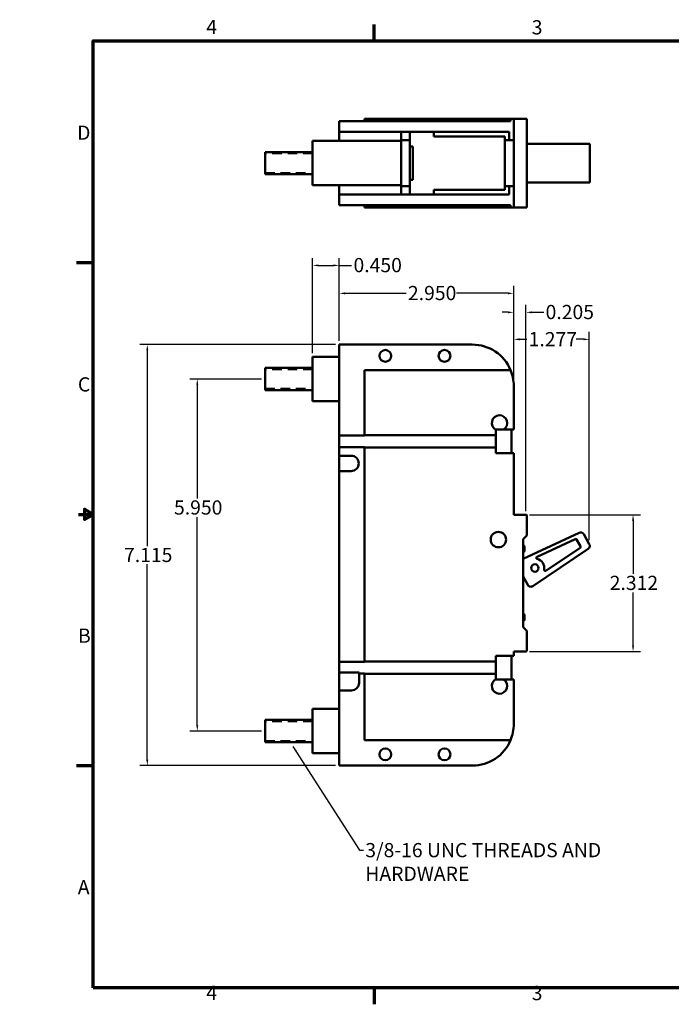
# Model space of a CAD drawing. Extents: x -0.5 to 21.5, y 0.2 to 16.9.
# Drawn here: x -0.5 to 10.5, y 0.2 to 16.9 of the extents above; entities that cross this region are included whole.
import ezdxf

# ---------------------------------------------------------------- set-up
doc = ezdxf.new("R2010")
doc.units = 0
doc.header["$MEASUREMENT"] = 0
doc.linetypes.add('DASHED', pattern=[0.2067, 0.1654, -0.0413])
for name, color, linetype, lineweight in [('Border (ANSI)', 7, 'Continuous', 70), ('Dimension (ANSI)', 7, 'Continuous', 25), ('Hidden Narrow (ANSI)', 7, 'DASHED', 25), ('Symbol (ANSI)', 7, 'Continuous', 25), ('Visible (ANSI)', 7, 'Continuous', 50)]:
    doc.layers.add(name, color=color, linetype=linetype, lineweight=lineweight)
doc.styles.add('Note Text (ANSI)', font='TAHOMA.TTF')
doc.styles.add('Text Style41', font='TAHOMA.TTF')
doc.dimstyles.new('Default (ANSI)', dxfattribs={"dimtxt": 0.24, "dimasz": 0.098425, "dimexe": 0.125, "dimexo": 0.0625, "dimgap": 0.031496, "dimtad": 0, "dimtih": 1, "dimtoh": 1, "dimdec": 3, "dimrnd": 1e-08, "dimzin": 0, "dimdsep": 46, "dimtxsty": 'Note Text (ANSI)', "dimcen": 0.09, "dimdle": 0.393701, "dimclrd": 256, "dimclre": 256, "dimclrt": 256, "dimadec": 0, "dimazin": 0, "dimtfac": 1, "dimtofl": 0, "dimtmove": 0, "dimatfit": 3, "dimfxl": 1, "dimtolj": 1, "dimtzin": 0, "dimlwd": -1, "dimlwe": -1, "dimarcsym": 0})
doc.dimstyles.new('Default (ANSI)$7', dxfattribs={"dimtxt": 0.24, "dimasz": 0.098425, "dimexe": 0.125, "dimexo": 0.0625, "dimgap": 0.031496, "dimtad": 0, "dimtih": 1, "dimtoh": 1, "dimdec": 3, "dimrnd": 1e-08, "dimzin": 0, "dimdsep": 46, "dimtxsty": 'Note Text (ANSI)', "dimcen": 0.09, "dimdle": 0.393701, "dimclrd": 256, "dimclre": 256, "dimclrt": 256, "dimadec": 0, "dimazin": 0, "dimtfac": 1, "dimtofl": 0, "dimtmove": 0, "dimatfit": 3, "dimfxl": 1, "dimtolj": 1, "dimtzin": 0, "dimlwd": -1, "dimlwe": -1, "dimarcsym": 0})

# ---------------------------------------------------------------- blocks, each defined once
blk = doc.blocks.new('Borders Default Border')
at = {"layer": 'Border (ANSI)'}
for p, q in [((5.5, 16.5), (5.5, 16.78)), ((16.5, 16.5), (16.5, 16.78)), ((0.75, 12.75), (0.47, 12.75)), ((21.25, 12.75), (21.53, 12.75)), ((0.75, 4.25), (0.47, 4.25)), ((21.25, 4.25), (21.53, 4.25)), ((5.5, 0.5), (5.5, 0.22)), ((16.5, 0.5), (16.5, 0.22))]:
    blk.add_line(p, q, dxfattribs=at)
at = {"layer": 'Border (ANSI)', "flags": 128}
for points in [[(11, 16.75), (11, 16.5), (10.913, 16.65), (11.087, 16.65), (11, 16.5)], [(0.75, 0.5), (0.75, 16.5), (21.25, 16.5), (21.25, 0.5), (0.75, 0.5)], [(0.5, 8.5), (0.75, 8.5), (0.6, 8.587), (0.6, 8.413), (0.75, 8.5)], [(21.5, 8.5), (21.25, 8.5), (21.4, 8.587), (21.4, 8.413), (21.25, 8.5)], [(11, 0.25), (11, 0.5), (10.913, 0.35), (11.087, 0.35), (11, 0.5)]]:
    blk.add_lwpolyline(points, dxfattribs=at)
at = {"layer": 'Border (ANSI)', "char_height": 0.24, "attachment_point": 7, "style": 'Text Style41'}
for s, insert in [('4', (2.66, 16.54)), ('3', (8.16, 16.535)), ('2', (13.66, 16.54)), ('1', (19.16, 16.54)), ('D', (0.478, 14.755)), ('D', (21.298, 14.755)), ('C', (0.491, 10.501)), ('C', (21.311, 10.501)), ('B', (21.313, 6.255)), ('A', (0.489, 2.005)), ('A', (21.309, 2.005)), ('4', (2.66, 0.22)), ('3', (8.16, 0.215)), ('1', (19.16, 0.22))]:
    blk.add_mtext(s, dxfattribs=dict(at, insert=insert))
for s, insert, line_spacing_factor in [('B', (0.493, 6.255), 3.174169), ('2', (13.66, 0.22), 3.078216)]:
    blk.add_mtext(s, dxfattribs=dict(at, insert=insert, line_spacing_factor=line_spacing_factor))
blk = doc.blocks.new('*D16')
at = {"layer": 'Defpoints', "color": 0}
for p in [(4.906, 11.368), (1.664, 4.253), (4.906, 4.253)]:
    blk.add_point(p, dxfattribs=at)
at = {"layer": 'Dimension (ANSI)'}
for p, q in [((4.844, 11.368), (1.539, 11.368)), ((1.664, 11.27), (1.664, 7.965)), ((1.664, 4.352), (1.664, 7.656)), ((4.844, 4.253), (1.539, 4.253))]:
    blk.add_line(p, q, dxfattribs=at)
for points in [[(1.647, 11.27), (1.68, 11.27), (1.664, 11.368)], [(1.647, 4.352), (1.68, 4.352), (1.664, 4.253)]]:
    blk.add_solid(points, dxfattribs=at)
at = {"layer": 'Dimension (ANSI)', "insert": (1.27, 7.934), "char_height": 0.24, "attachment_point": 1, "style": 'Note Text (ANSI)'}
blk.add_mtext('\\A1;7.115', dxfattribs=at)
blk = doc.blocks.new('*D17')
at = {"layer": 'Defpoints', "color": 0}
for p in [(3.656, 10.787), (2.508, 4.837), (3.656, 4.837)]:
    blk.add_point(p, dxfattribs=at)
at = {"layer": 'Dimension (ANSI)'}
for p, q in [((3.594, 10.787), (2.383, 10.787)), ((2.508, 10.689), (2.508, 8.768)), ((2.508, 4.936), (2.508, 8.455)), ((3.594, 4.837), (2.383, 4.837))]:
    blk.add_line(p, q, dxfattribs=at)
for points in [[(2.492, 10.689), (2.525, 10.689), (2.508, 10.787)], [(2.492, 4.936), (2.525, 4.936), (2.508, 4.837)]]:
    blk.add_solid(points, dxfattribs=at)
at = {"layer": 'Dimension (ANSI)', "insert": (2.115, 8.736), "char_height": 0.24, "attachment_point": 1, "style": 'Note Text (ANSI)'}
blk.add_mtext('\\A1;5.950', dxfattribs=at)
blk = doc.blocks.new('*D18')
at = {"layer": 'Defpoints', "color": 0}
for p in [(4.456, 12.707), (4.906, 11.368), (4.456, 11.162)]:
    blk.add_point(p, dxfattribs=at)
at = {"layer": 'Dimension (ANSI)'}
for p, q in [((4.456, 11.225), (4.456, 12.832)), ((4.906, 11.431), (4.906, 12.832)), ((4.555, 12.707), (4.808, 12.707)), ((4.906, 12.707), (5.116, 12.707))]:
    blk.add_line(p, q, dxfattribs=at)
for points in [[(4.555, 12.723), (4.555, 12.691), (4.456, 12.707)], [(4.808, 12.723), (4.808, 12.691), (4.906, 12.707)]]:
    blk.add_solid(points, dxfattribs=at)
at = {"layer": 'Dimension (ANSI)', "insert": (5.148, 12.832), "char_height": 0.24, "attachment_point": 1, "style": 'Note Text (ANSI)'}
blk.add_mtext('\\A1;0.450', dxfattribs=at)
blk = doc.blocks.new('*D19')
at = {"layer": 'Defpoints', "color": 0}
for p in [(7.856, 12.235), (4.906, 11.368), (7.856, 10.668)]:
    blk.add_point(p, dxfattribs=at)
at = {"layer": 'Dimension (ANSI)'}
for p, q in [((4.906, 11.431), (4.906, 12.36)), ((7.856, 10.731), (7.856, 12.36)), ((5.005, 12.235), (6.036, 12.235)), ((7.758, 12.235), (6.889, 12.235))]:
    blk.add_line(p, q, dxfattribs=at)
for points in [[(5.005, 12.251), (5.005, 12.218), (4.906, 12.235)], [(7.758, 12.251), (7.758, 12.218), (7.856, 12.235)]]:
    blk.add_solid(points, dxfattribs=at)
at = {"layer": 'Dimension (ANSI)', "insert": (6.068, 12.36), "char_height": 0.24, "attachment_point": 1, "style": 'Note Text (ANSI)'}
blk.add_mtext('\\A1;2.950', dxfattribs=at)
blk = doc.blocks.new('*D20')
at = {"layer": 'Defpoints', "color": 0}
for p in [(7.856, 11.914), (7.856, 10.668), (8.061, 8.493)]:
    blk.add_point(p, dxfattribs=at)
at = {"layer": 'Dimension (ANSI)'}
for p, q in [((7.856, 10.731), (7.856, 12.039)), ((8.061, 8.556), (8.061, 12.039)), ((7.758, 11.914), (7.659, 11.914)), ((8.16, 11.914), (8.363, 11.914))]:
    blk.add_line(p, q, dxfattribs=at)
for points in [[(7.758, 11.93), (7.758, 11.897), (7.856, 11.914)], [(8.16, 11.93), (8.16, 11.897), (8.061, 11.914)]]:
    blk.add_solid(points, dxfattribs=at)
at = {"layer": 'Dimension (ANSI)', "insert": (8.394, 12.039), "char_height": 0.24, "attachment_point": 1, "style": 'Note Text (ANSI)'}
blk.add_mtext('\\A1;0.205', dxfattribs=at)
blk = doc.blocks.new('*D21')
at = {"layer": 'Defpoints', "color": 0}
for p in [(7.856, 11.458), (7.856, 10.668), (9.133, 7.998)]:
    blk.add_point(p, dxfattribs=at)
at = {"layer": 'Dimension (ANSI)'}
for p, q in [((7.856, 10.731), (7.856, 11.583)), ((9.133, 8.061), (9.133, 11.583)), ((7.955, 11.458), (8.077, 11.458)), ((9.035, 11.458), (8.912, 11.458))]:
    blk.add_line(p, q, dxfattribs=at)
for points in [[(7.955, 11.474), (7.955, 11.441), (7.856, 11.458)], [(9.035, 11.474), (9.035, 11.441), (9.133, 11.458)]]:
    blk.add_solid(points, dxfattribs=at)
at = {"layer": 'Dimension (ANSI)', "insert": (8.108, 11.58), "char_height": 0.24, "attachment_point": 1, "style": 'Note Text (ANSI)'}
blk.add_mtext('\\A1;1.277', dxfattribs=at)
blk = doc.blocks.new('*D22')
at = {"layer": 'Defpoints', "color": 0}
for p in [(8.061, 8.493), (8.061, 6.181), (9.872, 6.181)]:
    blk.add_point(p, dxfattribs=at)
at = {"layer": 'Dimension (ANSI)'}
for p, q in [((8.124, 8.493), (9.997, 8.493)), ((9.872, 8.395), (9.872, 7.494)), ((9.872, 6.28), (9.872, 7.181)), ((8.124, 6.181), (9.997, 6.181))]:
    blk.add_line(p, q, dxfattribs=at)
for points in [[(9.856, 8.395), (9.889, 8.395), (9.872, 8.493)], [(9.856, 6.28), (9.889, 6.28), (9.872, 6.181)]]:
    blk.add_solid(points, dxfattribs=at)
at = {"layer": 'Dimension (ANSI)', "insert": (9.478, 7.462), "char_height": 0.24, "attachment_point": 1, "style": 'Note Text (ANSI)'}
blk.add_mtext('\\A1;2.312', dxfattribs=at)

msp = doc.modelspace()

# ---------------------------------------------------------------- linework, layer by layer
at = {"layer": 'Hidden Narrow (ANSI)', "ltscale": 0.967586}
for p, q in [((4.4562, 14.5926), (3.6562, 14.5926)), ((4.4562, 14.5926), (3.6562, 14.5926)), ((3.6562, 14.2779), (4.4562, 14.2779)), ((3.6562, 14.2779), (4.4562, 14.2779)), ((4.4562, 10.9448), (3.6562, 10.9448)), ((3.6562, 10.6301), (4.4562, 10.6301)), ((4.4562, 4.9948), (3.6562, 4.9948)), ((3.6562, 4.6801), (4.4562, 4.6801))]:
    msp.add_line(p, q, dxfattribs=at)
at = {"layer": 'Visible (ANSI)'}
for p, q in [((4.9062, 15.1452), (4.9062, 14.9652)), ((7.1562, 15.1452), (4.9062, 15.1452)), ((5.3362, 15.1852), (5.5862, 15.1852)), ((5.3362, 15.1852), (5.3362, 15.1452)), ((5.5862, 15.1852), (5.7862, 15.1852)), ((5.5862, 15.1452), (5.5862, 15.1852)), ((5.7862, 15.1452), (5.7862, 15.1852)), ((5.7862, 15.1852), (6.5862, 15.1852)), ((6.5862, 15.1852), (6.7862, 15.1852)), ((6.5862, 15.1452), (6.5862, 15.1852)), ((6.7862, 15.1452), (6.7862, 15.1852)), ((6.7862, 15.1852), (7.802, 15.1852)), ((7.1562, 15.1452), (7.802, 15.1452)), ((7.802, 15.1852), (7.8562, 15.1852)), ((7.802, 15.1852), (7.802, 15.1452)), ((8.0612, 15.1852), (7.8562, 15.1852)), ((7.8562, 15.1852), (7.8562, 14.8252)), ((8.0612, 15.1852), (8.0762, 15.1852)), ((8.0762, 13.6852), (8.0762, 15.1852)), ((4.4562, 14.0602), (4.4562, 14.8102)), ((5.9562, 14.8102), (4.4562, 14.8102)), ((4.9062, 14.8102), (4.9062, 14.9652)), ((4.9062, 14.9652), (7.1562, 14.9652)), ((5.9562, 14.8252), (5.9562, 14.9652)), ((5.9562, 14.8252), (6.1012, 14.8252)), ((5.9562, 14.0452), (5.9562, 14.8252)), ((6.1012, 14.9652), (6.1012, 14.8252)), ((6.1012, 14.8252), (6.1012, 14.0452)), ((6.5062, 14.9652), (6.5062, 14.8852)), ((6.5062, 14.8852), (7.7062, 14.8852)), ((7.7762, 14.9652), (7.1562, 14.9652)), ((7.7062, 14.8852), (7.7062, 14.8252)), ((7.7762, 14.8252), (7.7062, 14.8252)), ((7.7062, 14.8252), (7.7062, 14.0452)), ((7.7762, 14.9652), (7.7762, 14.8252)), ((7.8562, 14.8252), (7.7762, 14.8252)), ((7.8562, 14.8252), (7.8562, 14.0452)), ((6.1012, 14.7152), (6.1512, 14.7152)), ((6.1512, 14.7152), (6.1512, 14.1552)), ((8.9629, 14.7602), (8.0762, 14.7602)), ((8.9629, 14.7602), (9.0404, 14.7602)), ((9.1331, 14.7602), (9.0404, 14.7602)), ((9.1331, 14.7602), (9.1408, 14.7602)), ((9.1408, 14.1102), (9.1408, 14.7602)), ((3.6562, 14.2477), (3.6562, 14.6227)), ((4.4562, 14.6227), (3.6562, 14.6227)), ((4.4562, 14.2477), (3.6562, 14.2477)), ((6.1012, 14.1552), (6.1512, 14.1552)), ((5.9562, 14.0602), (4.4562, 14.0602)), ((4.9062, 13.9052), (4.9062, 14.0602)), ((6.1012, 14.0452), (5.9562, 14.0452)), ((5.9562, 13.9052), (5.9562, 14.0452)), ((6.1012, 14.0452), (6.1012, 13.9052)), ((6.5062, 13.9852), (6.5062, 13.9052)), ((7.7062, 13.9852), (6.5062, 13.9852)), ((7.7762, 14.0452), (7.7062, 14.0452)), ((7.7062, 14.0452), (7.7062, 13.9852)), ((7.7762, 14.0452), (7.8562, 14.0452)), ((7.7762, 14.0452), (7.7762, 13.9052)), ((7.8562, 14.0452), (7.8562, 13.6852)), ((8.9629, 14.1102), (8.0762, 14.1102)), ((8.9629, 14.1102), (9.0404, 14.1102)), ((9.1331, 14.1102), (9.0404, 14.1102)), ((9.1331, 14.1102), (9.1408, 14.1102)), ((4.9062, 13.9052), (4.9062, 13.7252)), ((7.1562, 13.9052), (4.9062, 13.9052)), ((7.1562, 13.9052), (7.7762, 13.9052)), ((4.9062, 13.7252), (7.1562, 13.7252)), ((5.3362, 13.6852), (5.3362, 13.7252)), ((5.5862, 13.6852), (5.3362, 13.6852)), ((5.5862, 13.7252), (5.5862, 13.6852)), ((5.7862, 13.6852), (5.5862, 13.6852)), ((5.7862, 13.7252), (5.7862, 13.6852)), ((6.5862, 13.6852), (5.7862, 13.6852)), ((6.5862, 13.7252), (6.5862, 13.6852)), ((6.7862, 13.6852), (6.5862, 13.6852)), ((6.7862, 13.7252), (6.7862, 13.6852)), ((7.802, 13.6852), (6.7862, 13.6852)), ((7.802, 13.7252), (7.1562, 13.7252)), ((7.802, 13.7252), (7.802, 13.6852)), ((7.8562, 13.6852), (7.802, 13.6852)), ((7.8562, 13.6852), (8.0612, 13.6852)), ((8.0762, 13.6852), (8.0612, 13.6852)), ((4.9062, 9.8305), (4.9062, 11.3684)), ((4.9062, 11.3684), (7.1562, 11.3684)), ((4.4562, 10.4125), (4.4562, 11.1625)), ((4.9062, 11.1625), (4.4562, 11.1625)), ((3.6562, 10.6), (3.6562, 10.975)), ((4.4562, 10.975), (3.6562, 10.975)), ((5.3362, 10.9384), (5.3362, 9.8384)), ((7.802, 10.9384), (5.3362, 10.9384)), ((7.8562, 10.6684), (7.8562, 9.9334)), ((4.4562, 10.6), (3.6562, 10.6)), ((4.9062, 10.4125), (4.4562, 10.4125)), ((4.9062, 9.6363), (4.9062, 9.8305)), ((5.3362, 9.8305), (4.9062, 9.8305)), ((5.3362, 9.8384), (7.5562, 9.8384)), ((5.3362, 9.8384), (5.3362, 9.8305)), ((7.6855, 9.9334), (7.5562, 9.9334)), ((7.5562, 9.9334), (7.5562, 9.9281)), ((7.5562, 9.8384), (7.5562, 9.9281)), ((7.5562, 9.6284), (7.5562, 9.8384)), ((7.6855, 9.9334), (7.8562, 9.9334)), ((7.8162, 9.9334), (7.8162, 9.5334)), ((4.9062, 9.4913), (4.9062, 9.6363)), ((4.9062, 9.6363), (5.3362, 9.6363)), ((4.9062, 9.2313), (4.9062, 9.4913)), ((4.9062, 9.4913), (5.1062, 9.4913)), ((5.3362, 9.6363), (5.3362, 9.6284)), ((7.5562, 9.6284), (5.3362, 9.6284)), ((5.3362, 9.6284), (5.3362, 6.0134)), ((7.5562, 9.5334), (7.5562, 9.6284)), ((7.8562, 9.5334), (7.5562, 9.5334)), ((7.8562, 9.5334), (7.8562, 8.4934)), ((4.9062, 6.0055), (4.9062, 9.2313)), ((5.1062, 9.2313), (4.9062, 9.2313)), ((7.8562, 8.4934), (8.0612, 8.4934)), ((8.0762, 8.4784), (8.0762, 8.1496)), ((8.9629, 8.1882), (8.0132, 7.7492)), ((9.1331, 7.9982), (9.0404, 8.1632)), ((8.0718, 8.139), (8.0132, 8.0804)), ((8.0132, 8.0804), (8.0132, 7.9934)), ((8.0132, 7.9934), (8.0132, 7.8434)), ((8.2491, 7.7843), (8.8923, 8.0829)), ((8.9181, 8.0745), (8.9822, 7.9607)), ((8.0132, 7.9751), (8.0293, 7.9751)), ((8.0132, 7.8621), (8.0293, 7.8621)), ((8.0132, 7.862), (8.0186, 7.862)), ((8.0132, 7.8434), (8.0132, 6.8314)), ((8.0186, 7.862), (8.0186, 7.8621)), ((8.1777, 7.2876), (9.1144, 7.9191)), ((8.9759, 7.9343), (8.4007, 7.5465)), ((8.0132, 7.4479), (8.0919, 7.308)), ((8.0132, 6.8314), (8.0132, 6.6814)), ((8.0132, 6.8144), (8.0229, 6.8144)), ((8.0132, 6.8138), (8.0332, 6.8138)), ((8.0132, 6.7038), (8.0332, 6.7038)), ((8.0132, 6.6814), (8.0132, 6.5944)), ((8.0229, 6.8138), (8.0229, 6.8144)), ((8.0132, 6.5944), (8.0718, 6.5358)), ((8.0762, 6.5252), (8.0762, 6.1964)), ((8.0612, 6.1814), (7.8562, 6.1814)), ((7.8562, 6.1814), (7.8562, 6.1084)), ((4.9062, 5.8255), (4.9062, 6.0055)), ((5.3362, 6.0055), (4.9062, 6.0055)), ((5.3362, 6.0134), (7.5562, 6.0134)), ((5.3362, 6.0134), (5.3362, 6.0055)), ((7.5562, 6.1084), (7.8562, 6.1084)), ((7.5562, 6.0134), (7.5562, 6.1084)), ((7.5562, 5.8034), (7.5562, 6.0134)), ((7.8162, 6.1084), (7.8162, 5.7084)), ((4.9062, 5.5255), (4.9062, 5.8255)), ((4.9062, 5.8255), (5.2412, 5.8255)), ((5.2412, 5.8255), (5.2412, 5.8113)), ((5.2412, 5.8113), (5.3362, 5.8113)), ((5.2412, 5.8113), (5.2412, 5.6505)), ((5.3362, 5.8113), (5.3362, 5.8034)), ((7.5562, 5.8034), (5.3362, 5.8034)), ((5.3362, 5.8034), (5.3362, 4.6834)), ((7.5562, 5.7137), (7.5562, 5.8034)), ((7.5562, 5.7137), (7.5562, 5.7084)), ((7.5562, 5.7084), (7.6855, 5.7084)), ((7.8562, 5.7084), (7.6855, 5.7084)), ((7.8562, 5.7084), (7.8562, 4.9534)), ((4.9062, 4.2534), (4.9062, 5.5255)), ((5.1162, 5.5255), (4.9062, 5.5255)), ((4.4562, 4.4625), (4.4562, 5.2125)), ((4.9062, 5.2125), (4.4562, 5.2125)), ((3.6562, 4.65), (3.6562, 5.025)), ((4.4562, 5.025), (3.6562, 5.025)), ((5.3362, 4.6834), (7.802, 4.6834)), ((4.4562, 4.65), (3.6562, 4.65)), ((4.9062, 4.4625), (4.4562, 4.4625)), ((7.1562, 4.2534), (4.9062, 4.2534))]:
    msp.add_line(p, q, dxfattribs=at)
for centre, radius in [((5.6862, 11.1784), 0.1), ((6.6862, 11.1784), 0.1), ((7.5962, 8.0734), 0.13), ((8.2136, 7.5932), 0.0625), ((5.6862, 4.4434), 0.1), ((6.6862, 4.4434), 0.1)]:
    msp.add_circle(centre, radius, dxfattribs=at)
for centre, radius, start, end in [((7.1562, 10.6684), 0.7, 22.68809, 90), ((7.1562, 10.6684), 0.7, 0, 22.68809), ((7.6162, 10.0434), 0.13, 302.20423, 242.51357), ((5.1062, 9.3613), 0.13, 270, 90), ((8.0612, 8.4784), 0.015, 0, 90), ((8.9881, 8.1338), 0.06, 29.35775, 114.80775), ((8.0612, 8.1496), 0.015, 315, 0), ((8.9007, 8.0647), 0.02, 29.35775, 114.89775), ((9.0808, 7.9688), 0.06, 303.98538, 29.35775), ((8.9647, 7.9509), 0.02, 303.98538, 29.35775), ((8.2575, 7.7662), 0.02, 114.89775, 255.78263), ((8.2136, 7.5932), 0.1585, 350.2979, 75.78263), ((8.3896, 7.5631), 0.02, 170.2979, 303.98538), ((8.1442, 7.3374), 0.06, 209.35775, 303.98538), ((8.0612, 6.5252), 0.015, 0, 45), ((8.0612, 6.1964), 0.015, 270, 0), ((7.6162, 5.5984), 0.13, 117.48643, 57.79577), ((5.1162, 5.6505), 0.125, 270, 0), ((7.1562, 4.9534), 0.7, 337.31191, 0), ((7.1562, 4.9534), 0.7, 270, 337.31191)]:
    msp.add_arc(centre, radius, start, end, dxfattribs=at)
for centre, major_axis in [((8.0293, 7.9186), (0, -0.0565)), ((8.0332, 6.7588), (0, -0.055))]:
    msp.add_ellipse(centre, major_axis=major_axis, ratio=0.1218693, start_param=0, end_param=3.1415927, dxfattribs=at)

# ---------------------------------------------------------------- block references
msp.add_blockref('Borders Default Border', (0, 0))

# ---------------------------------------------------------------- texts
at = {"layer": 'Symbol (ANSI)', "insert": (5.3474, 2.9454), "char_height": 0.24, "width": 5.802204, "attachment_point": 1, "style": 'Note Text (ANSI)'}
msp.add_mtext('{3/8-16 UNC THREADS AND HARDWARE}', dxfattribs=at)

# ---------------------------------------------------------------- dimensions: what is measured, and where the dimension line sits
at = {"layer": 'Dimension (ANSI)'}
for base, p1, p2, angle, override, picture, middle in [((4.4562, 12.707), (4.9062, 11.3684), (4.4562, 11.1625), 180, {"dimdec": 3, "dimtp": 0, "dimtm": 0, "dimtdec": 2}, '*D18', (5.5447, 12.707)), ((7.8562, 12.2345), (4.9062, 11.3684), (7.8562, 10.6684), 180, {"dimdec": 3, "dimtp": 0, "dimtm": 0, "dimtdec": 2}, '*D19', (6.4627, 12.2345)), ((7.8562, 11.9137), (8.0612, 8.4934), (7.8562, 10.6684), 180, {"dimdec": 3, "dimtp": 0, "dimtm": 0, "dimtdec": 2}, '*D20', (8.7892, 11.9137)), ((7.8562, 11.4575), (9.1331, 7.9982), (7.8562, 10.6684), 180, {"dimdec": 3, "dimtp": 0, "dimtm": 0, "dimtdec": 2}, '*D21', (8.4947, 11.4575)), ((1.6637, 4.2534), (4.9062, 11.3684), (4.9062, 4.2534), 90, {"dimdec": 3, "dimtp": 0, "dimtm": 0, "dimtdec": 2, "dimtmove": 1}, '*D16', (1.6637, 7.8109)), ((2.5084, 4.8375), (3.6562, 10.7875), (3.6562, 4.8375), 90, {"dimdec": 3, "dimtp": 0, "dimtm": 0, "dimtdec": 2}, '*D17', (2.5084, 8.6111)), ((9.8722, 6.1814), (8.0612, 8.4934), (8.0612, 6.1814), 90, {"dimdec": 3, "dimtp": 0, "dimtm": 0, "dimtdec": 2, "dimtmove": 1}, '*D22', (9.8722, 7.3374))]:
    dim = msp.add_linear_dim(base=base, p1=p1, p2=p2, angle=angle, dimstyle='Default (ANSI)', override=override, dxfattribs=at)
    dim.commit()
    dim.dimension.update_dxf_attribs({"geometry": picture, "text_midpoint": middle, "dimtype": 160})

# ---------------------------------------------------------------- leaders
at = {"layer": 'Symbol (ANSI)', "annotation_type": 0, "has_hookline": 1, "hookline_direction": 1, "text_width": 5.7771}
msp.add_leader([(4.1256, 4.5785), (5.249, 2.8254), (5.3159, 2.8254)], dimstyle='Default (ANSI)$7', override={"dimtad": 0}, dxfattribs=at)

doc.saveas('drawing.dxf')
